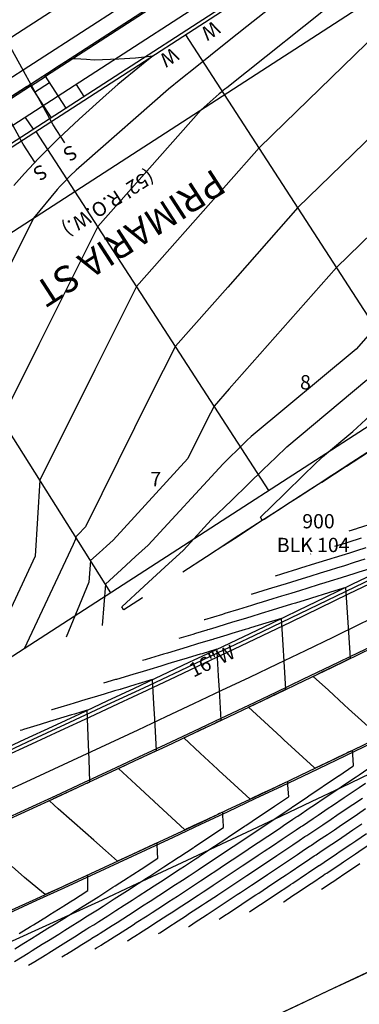
# Model space of a CAD drawing. Units: inches. Extents: x 2239091 to 2241855, y 13816996 to 13820506.
# Drawn here: x 2240856 to 2240951, y 13817660 to 13817937 of the extents above; entities that cross this region are included whole.
import ezdxf

# ---------------------------------------------------------------- set-up
doc = ezdxf.new("R2010")
doc.units = ezdxf.units.IN
doc.header["$MEASUREMENT"] = 0
for name, color, linetype in [('CP-BNDY-PROP-P18-U1', 6, 'Continuous'), ('CP-PROP-ANNO-P18-U1', 5, 'Continuous'), ('CP-PROP-LOTS-P18-U1', 5, 'Continuous'), ('CP-ROAD-ANNO', 51, 'Continuous'), ('CP-ROAD-CNTR-P18-U1', 1, 'Continuous'), ('CP-ROAD-CURB-BACK-P18-U1', 9, 'Continuous'), ('CP-ROAD-CURB-FACE-P18-U1', 252, 'Continuous'), ('CP-ROAD-RWAY-P18-U1', 252, 'Continuous'), ('CP-SSWR-LATL-P18-U1', 3, 'Continuous'), ('CP-SWLK-OTLN-P18-U1', 252, 'Continuous'), ('CP-TOPO-MAJR', 2, 'Continuous'), ('CP-TOPO-MINR', 1, 'Continuous'), ('CP-UTIL-ESMT-P18-U1', 252, 'Continuous'), ('CP-WATR-ANNO', 51, 'Continuous'), ('CP-WATR-LINE-08-P18-U1', 5, 'Continuous'), ('CP-WATR-LINE-16-P18-U1', 5, 'Continuous'), ('CP-WATR-SRVC-P18-U1', 3, 'Continuous'), ('VG-BNDY-LINE-224.440 AC', 1, 'Continuous')]:
    doc.layers.add(name, color=color, linetype=linetype)

msp = doc.modelspace()

# ---------------------------------------------------------------- linework, layer by layer
at = {"layer": 'CP-BNDY-PROP-P18-U1'}
msp.add_lwpolyline([(2240247.47, 13817391.27, 0.053906), (2241339.75, 13817871.65)], format="xyb", dxfattribs=at)
at = {"layer": 'CP-PROP-LOTS-P18-U1'}
for points in [[(2241177.74, 13817967.39), (2240838.63, 13817748)], [(2240967.84, 13817831.59), (2240902.66, 13817932.34)], [(2240925.86, 13817804.43), (2240860.68, 13817905.18)], [(2240881.54, 13817775.76), (2240817.55, 13817877.33)]]:
    msp.add_lwpolyline(points, dxfattribs=at)
at = {"layer": 'CP-ROAD-CNTR-P18-U1'}
msp.add_lwpolyline([(2241179.5, 13818142.42), (2240808.77, 13817902.57)], dxfattribs=at)
msp.add_lwpolyline([(2240232.37, 13817438.93, 0.053906), (2241314.81, 13817914.99)], format="xyb", dxfattribs=at)
at = {"layer": 'CP-ROAD-CURB-BACK-P18-U1'}
for points in [[(2241115.17, 13818083.53), (2240863.29, 13817920.57)], [(2240859.09, 13817917.86), (2240816.65, 13817890.4)]]:
    msp.add_lwpolyline(points, dxfattribs=at)
for points in [[(2240830.1, 13817675.45, 0.024605), (2241311.07, 13817921.49)], [(2240222.72, 13817469.44, 0.049943), (2241223.58, 13817900.21)]]:
    msp.add_lwpolyline(points, format="xyb", dxfattribs=at)
at = {"layer": 'CP-ROAD-CURB-FACE-P18-U1'}
msp.add_lwpolyline([(2241114.9, 13818083.95), (2240816.37, 13817890.82)], dxfattribs=at)
for points in [[(2240829.89, 13817675.9, 0.024605), (2241310.82, 13817921.92)], [(2240222.87, 13817468.96, 0.049943), (2241223.82, 13817899.77)]]:
    msp.add_lwpolyline(points, format="xyb", dxfattribs=at)
at = {"layer": 'CP-ROAD-RWAY-P18-U1'}
msp.add_lwpolyline([(2241119.74, 13818072.79), (2240822.89, 13817880.74)], dxfattribs=at)
msp.add_lwpolyline([(2240217.28, 13817486.6, 0.049847), (2241213.04, 13817914.95)], format="xyb", dxfattribs=at)
at = {"layer": 'CP-SSWR-LATL-P18-U1'}
for points in [[(2240865.42, 13817907.06), (2240850.92, 13817933.37)], [(2240857.02, 13817901.63), (2240842.18, 13817928.55)], [(2240868.68, 13817902.02), (2240865.42, 13817907.06)], [(2240860.28, 13817896.59), (2240857.02, 13817901.63)]]:
    msp.add_lwpolyline(points, dxfattribs=at)
at = {"layer": 'CP-SWLK-OTLN-P18-U1'}
for points in [[(2241117.03, 13818076.99), (2240820.18, 13817884.94)], [(2241119.2, 13818073.63), (2240822.35, 13817881.58)], [(2240859.09, 13817917.86), (2240863.29, 13817920.57)], [(2240863.02, 13817920.99), (2240868.99, 13817911.76)], [(2240858.82, 13817918.28), (2240864.8, 13817909.04)], [(2240860.18, 13817916.18), (2240864.38, 13817918.89)], [(2240871.86, 13817918.37), (2240874.03, 13817915.02)], [(2240857.59, 13817909.14), (2240859.76, 13817905.78)]]:
    msp.add_lwpolyline(points, dxfattribs=at)
for points in [[(2240576.25, 13817613.15, 0.033547), (2241236.18, 13817926.69)], [(2240220.6, 13817476.11, 0.050763), (2241235.81, 13817915.03)]]:
    msp.add_lwpolyline(points, format="xyb", dxfattribs=at)
at = {"layer": 'CP-TOPO-MAJR', "color": 2}
for points in [[(2240932.49, 13817944.84), (2240919.7, 13817934.62)], [(2240919.7, 13817934.62), (2240914.34, 13817930.34)], [(2240914.34, 13817930.34), (2240909.53, 13817926.5)], [(2240909.53, 13817926.5), (2240905.19, 13817923.03)], [(2240905.19, 13817923.03), (2240901.25, 13817919.88)], [(2240901.25, 13817919.88), (2240897.77, 13817917.01)], [(2240897.77, 13817917.01), (2240874.09, 13817896.26)], [(2240874.09, 13817896.26), (2240871.87, 13817894.28)], [(2240870.03, 13817892.54), (2240868.55, 13817891.07)], [(2240870.19, 13817892.7), (2240870.03, 13817892.54)], [(2240871.87, 13817894.28), (2240870.19, 13817892.7)], [(2240867.41, 13817889.85), (2240866.55, 13817888.85)], [(2240868.55, 13817891.07), (2240867.41, 13817889.85)], [(2240866.55, 13817888.85), (2240859.85, 13817880.84)], [(2240859.85, 13817880.84), (2240845.66, 13817852.53)], [(2240955.78, 13817850.23), (2240950.38, 13817844.11)], [(2240950.38, 13817844.11), (2240920.91, 13817819.55)], [(2240919.76, 13817818.44), (2240918.45, 13817817.16)], [(2240920.91, 13817819.55), (2240919.76, 13817818.44)], [(2240916.93, 13817815.69), (2240915.16, 13817813.97)], [(2240918.45, 13817817.16), (2240916.93, 13817815.69)], [(2240950.11, 13817812.89), (2240955.45, 13817816.36)], [(2240915.16, 13817813.97), (2240913.05, 13817811.93)], [(2240947.61, 13817811.28), (2240950.11, 13817812.89)], [(2240913.05, 13817811.93), (2240892.07, 13817789.1)], [(2240940.73, 13817806.8), (2240947.61, 13817811.28)], [(2240939.78, 13817806.18), (2240940.73, 13817806.8)], [(2240936, 13817803.73), (2240939.78, 13817806.18)], [(2240892.07, 13817789.1), (2240888.54, 13817785.87)], [(2240950.45, 13817787.49), (2240948.54, 13817786.89)], [(2240953.11, 13817788.33), (2240950.45, 13817787.49)], [(2240888.54, 13817785.87), (2240884.59, 13817782.24)], [(2240943.04, 13817785.18), (2240938.98, 13817783.92)], [(2240943.54, 13817785.33), (2240943.04, 13817785.18)], [(2240944.19, 13817785.53), (2240943.54, 13817785.33)], [(2240948.54, 13817786.89), (2240944.19, 13817785.53)], [(2240884.59, 13817782.24), (2240880.11, 13817778.14)], [(2240933.98, 13817782.36), (2240929.69, 13817781.04)], [(2240934.75, 13817782.6), (2240933.98, 13817782.36)], [(2240938.98, 13817783.92), (2240934.75, 13817782.6)], [(2240929.43, 13817780.96), (2240927.64, 13817780.41)], [(2240929.69, 13817781.04), (2240929.43, 13817780.96)], [(2240880.11, 13817778.14), (2240879.16, 13817766.58)], [(2240911.08, 13817759.83), (2240911.06, 13817759.82)], [(2240911.34, 13817759.91), (2240911.08, 13817759.83)], [(2240911.38, 13817759.25), (2240911.34, 13817759.91)], [(2240902.1, 13817757.11), (2240901.01, 13817756.78)], [(2240906.66, 13817758.49), (2240902.1, 13817757.11)], [(2240907.18, 13817758.64), (2240906.66, 13817758.49)], [(2240911.06, 13817759.82), (2240907.18, 13817758.64)], [(2240911.39, 13817759.19), (2240911.38, 13817759.25)], [(2240911.81, 13817752.43), (2240911.39, 13817759.19)], [(2240895.57, 13817755.14), (2240892.49, 13817754.22)], [(2240897.59, 13817755.75), (2240895.57, 13817755.14)], [(2240901.01, 13817756.78), (2240897.59, 13817755.75)], [(2240884.12, 13817751.72), (2240883.2, 13817751.44)], [(2240888, 13817752.87), (2240884.12, 13817751.72)], [(2240889.69, 13817753.38), (2240888, 13817752.87)], [(2240892.49, 13817754.22), (2240889.69, 13817753.38)], [(2240912.06, 13817748.36), (2240911.81, 13817752.43)], [(2240882.88, 13817751.35), (2240879.53, 13817750.35)], [(2240882.93, 13817751.36), (2240882.88, 13817751.35)], [(2240883.2, 13817751.44), (2240882.93, 13817751.36)], [(2240912.57, 13817740.01), (2240912.06, 13817748.36)], [(2240906.4, 13817737.09), (2240908.16, 13817737.93)], [(2240908.16, 13817737.93), (2240910.62, 13817739.09)], [(2240910.62, 13817739.09), (2240911.23, 13817739.38)], [(2240911.23, 13817739.38), (2240912.57, 13817740.01)], [(2240902.03, 13817735.03), (2240905.04, 13817736.45)], [(2240906.66, 13817730.73), (2240902.03, 13817735.03)], [(2240905.04, 13817736.45), (2240906.4, 13817737.09)], [(2240911.53, 13817726.22), (2240906.66, 13817730.73)], [(2240911.71, 13817726.05), (2240911.53, 13817726.22)], [(2240911.91, 13817725.87), (2240911.71, 13817726.05)], [(2240916.2, 13817721.9), (2240911.91, 13817725.87)], [(2240920.62, 13817717.81), (2240916.2, 13817721.9)], [(2240928.03, 13817721.32), (2240925.46, 13817720.1)], [(2240929.13, 13817721.84), (2240928.03, 13817721.32)], [(2240929.63, 13817722.07), (2240929.13, 13817721.84)], [(2240929.71, 13817722.12), (2240929.63, 13817722.07)], [(2240930.18, 13817722.33), (2240929.71, 13817722.12)], [(2240931.2, 13817722.82), (2240930.18, 13817722.33)], [(2240931.26, 13817721.79), (2240931.2, 13817722.82)], [(2240931.46, 13817718.51), (2240931.26, 13817721.79)], [(2240923.95, 13817719.39), (2240920.67, 13817717.84)], [(2240925.46, 13817720.1), (2240923.95, 13817719.39)], [(2240930.89, 13817718.14), (2240931.43, 13817718.5)], [(2240931.43, 13817718.5), (2240931.46, 13817718.51)], [(2240931.43, 13817718.5), (2240931.43, 13817718.5)], [(2240920.66, 13817717.83), (2240920.62, 13817717.81)], [(2240920.67, 13817717.84), (2240920.66, 13817717.83)], [(2240923.03, 13817712.87), (2240927.35, 13817715.76)], [(2240927.35, 13817715.76), (2240927.48, 13817715.84)], [(2240927.48, 13817715.84), (2240930.88, 13817718.13)], [(2240930.88, 13817718.13), (2240930.89, 13817718.14)], [(2240919.4, 13817710.45), (2240923.03, 13817712.87)], [(2240948.68, 13817712.22), (2240950.72, 13817713.59)], [(2240950.72, 13817713.59), (2240953.04, 13817715.16)], [(2240918.68, 13817709.96), (2240919.08, 13817710.23)], [(2240919.08, 13817710.23), (2240919.4, 13817710.45)], [(2240944.27, 13817709.24), (2240946.29, 13817710.61)], [(2240946.29, 13817710.61), (2240948.68, 13817712.22)], [(2240914.61, 13817707.25), (2240918.68, 13817709.96)], [(2240939.83, 13817706.27), (2240942.32, 13817707.93)], [(2240942.32, 13817707.93), (2240944.27, 13817709.24)], [(2240909.94, 13817704.15), (2240910.66, 13817704.62)], [(2240910.66, 13817704.62), (2240914.1, 13817706.91)], [(2240914.1, 13817706.91), (2240914.61, 13817707.25)], [(2240935.28, 13817703.21), (2240937.33, 13817704.59)], [(2240937.33, 13817704.59), (2240937.56, 13817704.74)], [(2240937.56, 13817704.74), (2240937.87, 13817704.95)], [(2240937.87, 13817704.95), (2240939.83, 13817706.27)], [(2240906.23, 13817701.68), (2240906.45, 13817701.83)], [(2240906.45, 13817701.83), (2240909.94, 13817704.15)], [(2240931.11, 13817700.42), (2240933.91, 13817702.29)], [(2240933.91, 13817702.29), (2240935.28, 13817703.21)], [(2240901.06, 13817698.27), (2240902.24, 13817699.04)], [(2240902.24, 13817699.04), (2240905.33, 13817701.09)], [(2240905.33, 13817701.09), (2240906.23, 13817701.68)], [(2240928.04, 13817698.37), (2240929.44, 13817699.3)], [(2240929.44, 13817699.3), (2240931.11, 13817700.42)], [(2240897.72, 13817696.08), (2240901.06, 13817698.27)], [(2240922.32, 13817694.56), (2240925.48, 13817696.66)], [(2240925.48, 13817696.66), (2240928.04, 13817698.37)], [(2240893.78, 13817693.51), (2240896.53, 13817695.3)], [(2240896.53, 13817695.3), (2240897.72, 13817696.08)], [(2240917.96, 13817691.65), (2240921, 13817693.68)], [(2240921, 13817693.68), (2240922.32, 13817694.56)], [(2240889.24, 13817690.56), (2240892.12, 13817692.44)], [(2240892.12, 13817692.44), (2240893.78, 13817693.51)], [(2240913.38, 13817688.62), (2240917.04, 13817691.05)], [(2240917.04, 13817691.05), (2240917.96, 13817691.65)], [(2240882.94, 13817686.53), (2240885.29, 13817688.03)], [(2240885.29, 13817688.03), (2240887.57, 13817689.49)], [(2240887.57, 13817689.49), (2240889.24, 13817690.56)], [(2240908.86, 13817685.63), (2240912.78, 13817688.22)], [(2240912.78, 13817688.22), (2240912.82, 13817688.24)], [(2240912.82, 13817688.24), (2240913.38, 13817688.62)], [(2240880.72, 13817685.11), (2240882.94, 13817686.53)], [(2240904.99, 13817683.09), (2240908.59, 13817685.45)], [(2240908.59, 13817685.45), (2240908.86, 13817685.63)], [(2240875.44, 13817681.76), (2240876.77, 13817682.6)], [(2240876.77, 13817682.6), (2240878.22, 13817683.52)], [(2240878.22, 13817683.52), (2240880.72, 13817685.11)], [(2240903.48, 13817682.12), (2240904.22, 13817682.59)], [(2240904.22, 13817682.59), (2240904.99, 13817683.09)], [(2240868.96, 13817677.7), (2240872.17, 13817679.7)], [(2240872.17, 13817679.7), (2240872.8, 13817680.1)], [(2240872.8, 13817680.1), (2240874.84, 13817681.39)], [(2240874.84, 13817681.39), (2240875.44, 13817681.76)], [(2240903.38, 13817682.06), (2240903.48, 13817682.12)], [(2240864.15, 13817674.7), (2240868.22, 13817677.23)], [(2240868.22, 13817677.23), (2240868.96, 13817677.7)], [(2240859.77, 13817672), (2240863.59, 13817674.36)], [(2240863.59, 13817674.36), (2240864.15, 13817674.7)], [(2240858.46, 13817671.2), (2240859.64, 13817671.92)], [(2240859.64, 13817671.92), (2240859.77, 13817672)]]:
    msp.add_lwpolyline(points, dxfattribs=at)
at = {"layer": 'CP-TOPO-MINR', "color": 1}
for points in [[(2240946.78, 13817943.52), (2240914.13, 13817917.44)], [(2240959.74, 13817936.16), (2240930.42, 13817907.64)], [(2240866.38, 13817923.18), (2240870.33, 13817925.72)], [(2240870.33, 13817925.72), (2240870.93, 13817925.68)], [(2240870.93, 13817925.68), (2240871.58, 13817925.64)], [(2240871.58, 13817925.64), (2240874.8, 13817925.42)], [(2240883.8, 13817925.59), (2240888.5, 13817925.81)], [(2240888.5, 13817925.81), (2240893.41, 13817926.36)], [(2240893.41, 13817926.36), (2240890.19, 13817923.79)], [(2240865.1, 13817922.36), (2240866.38, 13817923.18)], [(2240874.8, 13817925.42), (2240876.94, 13817925.27)], [(2240876.94, 13817925.27), (2240883.8, 13817925.59)], [(2240890.19, 13817923.79), (2240883.58, 13817918.32)], [(2240858.8, 13817918.31), (2240865.1, 13817922.36)], [(2240852.1, 13817914.01), (2240857.97, 13817917.78)], [(2240857.97, 13817917.78), (2240858.45, 13817918.09)], [(2240858.45, 13817918.09), (2240858.8, 13817918.31)], [(2240883.58, 13817918.32), (2240880.31, 13817915.45)], [(2240914.13, 13817917.44), (2240913.6, 13817917.02)], [(2240970.6, 13817919.37), (2240949.4, 13817898.75)], [(2240880.31, 13817915.45), (2240872.66, 13817908.64)], [(2240911.96, 13817915.7), (2240906.92, 13817911.28)], [(2240912.3, 13817915.98), (2240911.96, 13817915.7)], [(2240912.69, 13817916.29), (2240912.3, 13817915.98)], [(2240913.12, 13817916.64), (2240912.69, 13817916.29)], [(2240913.6, 13817917.02), (2240913.12, 13817916.64)], [(2240906.92, 13817911.28), (2240877.95, 13817878.48)], [(2240872.66, 13817908.64), (2240866.9, 13817903.22)], [(2240930.42, 13817907.64), (2240923.19, 13817900.61)], [(2240866.33, 13817902.68), (2240861.27, 13817897.61)], [(2240866.9, 13817903.22), (2240866.33, 13817902.68)], [(2240923.19, 13817900.61), (2240913.92, 13817890.11)], [(2240949.4, 13817898.75), (2240934.05, 13817883.81)], [(2240861.27, 13817897.61), (2240857.35, 13817893.4)], [(2240857.35, 13817893.4), (2240854.39, 13817889.98)], [(2240913.92, 13817890.11), (2240888.81, 13817861.69)], [(2240968.39, 13817889.86), (2240944.92, 13817867.02)], [(2240934.05, 13817883.81), (2240914.36, 13817861.53)], [(2240877.95, 13817878.48), (2240861.39, 13817845.43)], [(2240944.92, 13817867.02), (2240914.81, 13817832.94)], [(2240888.81, 13817861.69), (2240877.11, 13817838.33)], [(2240914.36, 13817861.53), (2240899.68, 13817844.9)], [(2240861.39, 13817845.43), (2240850.93, 13817824.4)], [(2240899.68, 13817844.9), (2240892.83, 13817831.23)], [(2240877.11, 13817838.33), (2240861.69, 13817807.34)], [(2240930.94, 13817816.72), (2240953.43, 13817835.46)], [(2240914.81, 13817832.94), (2240910.54, 13817828.11)], [(2240892.83, 13817831.23), (2240874.44, 13817794.25)], [(2240910.54, 13817828.11), (2240908.55, 13817824.13)], [(2240949.44, 13817820.95), (2240955.5, 13817826.56)], [(2240908.55, 13817824.13), (2240903.2, 13817813.38)], [(2240940.97, 13817813.89), (2240949.44, 13817820.95)], [(2240927.85, 13817813.72), (2240930.94, 13817816.72)], [(2240947.58, 13817811.33), (2240954.95, 13817816.1)], [(2240947.68, 13817811.28), (2240955.47, 13817816.34)], [(2240903.2, 13817813.38), (2240882.21, 13817790.54)], [(2240924.31, 13817810.28), (2240927.85, 13817813.72)], [(2240935.93, 13817809), (2240940.97, 13817813.89)], [(2240947.6, 13817811.3), (2240952.53, 13817814.49)], [(2240920.21, 13817806.31), (2240924.31, 13817810.28)], [(2240939.74, 13817806.24), (2240946.45, 13817810.59)], [(2240943.59, 13817808.69), (2240947.6, 13817811.3)], [(2240946.45, 13817810.59), (2240947.58, 13817811.33)], [(2240947.4, 13817811.1), (2240947.63, 13817811.25)], [(2240947.63, 13817811.25), (2240947.68, 13817811.28)], [(2240861.69, 13817807.34), (2240860.4, 13817786)], [(2240930.16, 13817803.4), (2240935.93, 13817809)], [(2240939.76, 13817806.21), (2240943.59, 13817808.69)], [(2240915.43, 13817801.67), (2240920.21, 13817806.31)], [(2240931.9, 13817801.15), (2240937.65, 13817804.88)], [(2240934.17, 13817802.58), (2240939.76, 13817806.21)], [(2240937.65, 13817804.88), (2240939.74, 13817806.24)], [(2240909.76, 13817796.17), (2240915.43, 13817801.67)], [(2240923.53, 13817796.97), (2240930.16, 13817803.4)], [(2240931.92, 13817801.12), (2240934.17, 13817802.58)], [(2240924.06, 13817796.06), (2240928.33, 13817798.83)], [(2240924.61, 13817796.36), (2240931.92, 13817801.12)], [(2240928.33, 13817798.83), (2240931.9, 13817801.15)], [(2240901.93, 13817787.65), (2240909.76, 13817796.17)], [(2240916.2, 13817791.02), (2240924.03, 13817796.1)], [(2240917.88, 13817792.03), (2240924.06, 13817796.06)], [(2240924.07, 13817796.13), (2240923.53, 13817796.97)], [(2240924.03, 13817796.1), (2240924.04, 13817796.11)], [(2240924.04, 13817796.11), (2240924.07, 13817796.13)], [(2240924.07, 13817796.13), (2240924.07, 13817796.13)], [(2240874.44, 13817794.25), (2240872.36, 13817791.99)], [(2240950.48, 13817793.72), (2240948.32, 13817793.05)], [(2240950.68, 13817793.79), (2240950.48, 13817793.72)], [(2240955.45, 13817795.3), (2240950.68, 13817793.79)], [(2240871.68, 13817790.82), (2240871.05, 13817789.29)], [(2240871.73, 13817791.42), (2240871.68, 13817790.82)], [(2240871.97, 13817791.63), (2240871.73, 13817791.42)], [(2240872.17, 13817791.82), (2240871.97, 13817791.63)], [(2240872.36, 13817791.99), (2240872.17, 13817791.82)], [(2240882.21, 13817790.54), (2240880.36, 13817788.84)], [(2240913.22, 13817788.99), (2240916.23, 13817790.96)], [(2240914.16, 13817789.69), (2240916.2, 13817791.02)], [(2240916.23, 13817790.96), (2240917.88, 13817792.03)], [(2240951.79, 13817791.02), (2240948.08, 13817789.86)], [(2240871.05, 13817789.29), (2240857.23, 13817760.03)], [(2240880.36, 13817788.84), (2240878.28, 13817786.93)], [(2240896.73, 13817782.89), (2240901.93, 13817787.65)], [(2240908.37, 13817785.92), (2240914.16, 13817789.69)], [(2240947.23, 13817789.59), (2240944.36, 13817788.7)], [(2240948.08, 13817789.86), (2240947.23, 13817789.59)], [(2240860.4, 13817786), (2240848.61, 13817760.82)], [(2240875.92, 13817784.78), (2240875.42, 13817778.7)], [(2240878.28, 13817786.93), (2240875.92, 13817784.78)], [(2240901.82, 13817781.62), (2240908.37, 13817785.92)], [(2240937.62, 13817786.6), (2240937.68, 13817786.62)], [(2240937.68, 13817786.62), (2240937.71, 13817786.63)], [(2240952.82, 13817785.13), (2240949.85, 13817784.19)], [(2240890.9, 13817777.54), (2240896.73, 13817782.89)], [(2240943.09, 13817782.09), (2240940.29, 13817781.21)], [(2240944.85, 13817782.63), (2240943.09, 13817782.09)], [(2240947.08, 13817783.33), (2240944.85, 13817782.63)], [(2240949.85, 13817784.19), (2240947.08, 13817783.33)], [(2240955.19, 13817782.76), (2240951.16, 13817781.49)], [(2240935.28, 13817779.66), (2240932.22, 13817778.71)], [(2240937.36, 13817780.31), (2240935.28, 13817779.66)], [(2240940.29, 13817781.21), (2240937.36, 13817780.31)], [(2240946.16, 13817779.93), (2240943.14, 13817778.99)], [(2240949.98, 13817781.13), (2240946.16, 13817779.93)], [(2240951.16, 13817781.49), (2240949.98, 13817781.13)], [(2240875.42, 13817778.7), (2240869.01, 13817763.3)], [(2240884.65, 13817771.81), (2240890.9, 13817777.54)], [(2240925.71, 13817776.71), (2240921.18, 13817775.32)], [(2240926.65, 13817777), (2240925.71, 13817776.71)], [(2240930.73, 13817778.26), (2240926.65, 13817777)], [(2240932.22, 13817778.71), (2240930.73, 13817778.26)], [(2240936.58, 13817776.96), (2240934.75, 13817776.39)], [(2240939.98, 13817778.01), (2240936.58, 13817776.96)], [(2240941.6, 13817778.51), (2240939.98, 13817778.01)], [(2240943.14, 13817778.99), (2240941.6, 13817778.51)], [(2240947.45, 13817777.23), (2240943.2, 13817775.9)], [(2240948.33, 13817764.58), (2240947.45, 13817777.23)], [(2240890.45, 13817774.35), (2240885.19, 13817770.97)], [(2240890.43, 13817774.24), (2240890.45, 13817774.35)], [(2240921.16, 13817775.31), (2240920.98, 13817775.26)], [(2240921.17, 13817775.31), (2240921.16, 13817775.31)], [(2240921.18, 13817775.32), (2240921.17, 13817775.31)], [(2240927, 13817774), (2240923.99, 13817773.08)], [(2240929.44, 13817774.75), (2240927, 13817774)], [(2240932.03, 13817775.55), (2240929.44, 13817774.75)], [(2240934.75, 13817776.39), (2240932.03, 13817775.55)], [(2240937.28, 13817774.07), (2240933.33, 13817772.85)], [(2240937.89, 13817774.26), (2240937.28, 13817774.07)], [(2240942.59, 13817775.72), (2240937.89, 13817774.26)], [(2240942.9, 13817775.81), (2240942.59, 13817775.72)], [(2240943.2, 13817775.9), (2240942.9, 13817775.81)], [(2240885.16, 13817771.02), (2240884.65, 13817771.81)], [(2240885.19, 13817770.97), (2240885.16, 13817771.02)], [(2240917.42, 13817771.06), (2240913.55, 13817769.88)], [(2240921.01, 13817772.16), (2240917.42, 13817771.06)], [(2240922.47, 13817772.61), (2240921.01, 13817772.16)], [(2240923.99, 13817773.08), (2240922.47, 13817772.61)], [(2240928.3, 13817771.3), (2240926.8, 13817770.84)], [(2240932.24, 13817772.51), (2240928.3, 13817771.3)], [(2240933.33, 13817772.85), (2240932.24, 13817772.51)], [(2240907.84, 13817768.15), (2240907.8, 13817768.13)], [(2240907.85, 13817768.15), (2240907.84, 13817768.15)], [(2240912.9, 13817769.68), (2240907.85, 13817768.15)], [(2240913.55, 13817769.88), (2240912.9, 13817769.68)], [(2240918.71, 13817768.36), (2240916.4, 13817767.65)], [(2240920.86, 13817769.01), (2240918.71, 13817768.36)], [(2240923.76, 13817769.9), (2240920.86, 13817769.01)], [(2240926.8, 13817770.84), (2240923.76, 13817769.9)], [(2240929.41, 13817768.53), (2240925.06, 13817767.2)], [(2240929.9, 13817761.14), (2240929.41, 13817768.53)], [(2240909.12, 13817765.44), (2240908.7, 13817765.31)], [(2240910.99, 13817766), (2240909.12, 13817765.44)], [(2240914.19, 13817766.97), (2240910.99, 13817766)], [(2240916.4, 13817767.65), (2240914.19, 13817766.97)], [(2240919.25, 13817765.42), (2240915.48, 13817764.27)], [(2240920.01, 13817765.65), (2240919.25, 13817765.42)], [(2240920.71, 13817765.86), (2240920.01, 13817765.65)], [(2240925.06, 13817767.2), (2240920.71, 13817765.86)], [(2240904.61, 13817764.07), (2240900.61, 13817762.86)], [(2240905.29, 13817764.27), (2240904.61, 13817764.07)], [(2240908.51, 13817765.25), (2240905.29, 13817764.27)], [(2240908.7, 13817765.31), (2240908.51, 13817765.25)], [(2240910.2, 13817762.66), (2240909.8, 13817762.54)], [(2240910.41, 13817762.73), (2240910.2, 13817762.66)], [(2240914.14, 13817763.86), (2240910.41, 13817762.73)], [(2240915.48, 13817764.27), (2240914.14, 13817763.86)], [(2240948.82, 13817757.34), (2240948.33, 13817764.58)], [(2240902.96, 13817760.47), (2240900.82, 13817759.82)], [(2240905.89, 13817761.36), (2240902.96, 13817760.47)], [(2240908.17, 13817762.05), (2240905.89, 13817761.36)], [(2240909.8, 13817762.54), (2240908.17, 13817762.05)], [(2240930.21, 13817756.44), (2240929.9, 13817761.14)], [(2240896.31, 13817758.46), (2240891.45, 13817757)], [(2240897.45, 13817758.81), (2240896.31, 13817758.46)], [(2240900.82, 13817759.82), (2240897.45, 13817758.81)], [(2240946.56, 13817756.25), (2240948.82, 13817757.34)], [(2240891.21, 13817756.93), (2240890.48, 13817756.71)], [(2240891.45, 13817757), (2240891.21, 13817756.93)], [(2240930.71, 13817748.64), (2240930.21, 13817756.44)], [(2240942.3, 13817754.2), (2240944.18, 13817755.1)], [(2240944.18, 13817755.1), (2240946.56, 13817756.25)], [(2240938.32, 13817752.28), (2240941.07, 13817753.6)], [(2240942.6, 13817748.36), (2240938.32, 13817752.28)], [(2240941.07, 13817753.6), (2240942.3, 13817754.2)], [(2240888.61, 13817749.96), (2240884.47, 13817748.73)], [(2240889.27, 13817750.16), (2240888.61, 13817749.96)], [(2240893.24, 13817751.35), (2240889.27, 13817750.16)], [(2240893.64, 13817744.58), (2240893.24, 13817751.35)], [(2240876.94, 13817746.47), (2240874.55, 13817745.76)], [(2240879.68, 13817747.29), (2240876.94, 13817746.47)], [(2240882.64, 13817748.18), (2240879.68, 13817747.29)], [(2240884.16, 13817748.63), (2240882.64, 13817748.18)], [(2240884.39, 13817748.7), (2240884.16, 13817748.63)], [(2240884.47, 13817748.73), (2240884.39, 13817748.7)], [(2240924.37, 13817745.61), (2240927.19, 13817746.96)], [(2240927.19, 13817746.96), (2240928.61, 13817747.64)], [(2240928.61, 13817747.64), (2240930.71, 13817748.64)], [(2240947.07, 13817744.29), (2240942.6, 13817748.36)], [(2240870.09, 13817744.41), (2240864.99, 13817742.87)], [(2240871.26, 13817744.77), (2240870.09, 13817744.41)], [(2240874.55, 13817745.76), (2240871.26, 13817744.77)], [(2240893.89, 13817740.34), (2240893.64, 13817744.58)], [(2240920.19, 13817743.62), (2240924.37, 13817745.61)], [(2240924.65, 13817739.51), (2240920.19, 13817743.62)], [(2240948.27, 13817743.19), (2240947.07, 13817744.29)], [(2240864.96, 13817742.86), (2240864.9, 13817742.84)], [(2240864.99, 13817742.87), (2240864.96, 13817742.86)], [(2240870.59, 13817741.46), (2240866.23, 13817740.14)], [(2240871.36, 13817741.69), (2240870.59, 13817741.46)], [(2240874.93, 13817742.77), (2240871.36, 13817741.69)], [(2240875.33, 13817733.15), (2240874.93, 13817742.77)], [(2240956.45, 13817735.74), (2240948.27, 13817743.19)], [(2240861.78, 13817738.79), (2240857.04, 13817737.34)], [(2240864.35, 13817739.57), (2240861.78, 13817738.79)], [(2240866.23, 13817740.14), (2240864.35, 13817739.57)], [(2240894.09, 13817736.78), (2240893.89, 13817740.34)], [(2240929.31, 13817735.22), (2240924.65, 13817739.51)], [(2240856.65, 13817737.22), (2240856.13, 13817737.06)], [(2240857.04, 13817737.34), (2240856.65, 13817737.22)], [(2240894.39, 13817731.45), (2240894.09, 13817736.78)], [(2240930.11, 13817734.49), (2240929.31, 13817735.22)], [(2240875.48, 13817728.94), (2240875.33, 13817733.15)], [(2240938.61, 13817726.69), (2240930.11, 13817734.49)], [(2240888.4, 13817728.63), (2240890.1, 13817729.43)], [(2240890.1, 13817729.43), (2240892.6, 13817730.61)], [(2240892.6, 13817730.61), (2240892.65, 13817730.63)], [(2240892.65, 13817730.63), (2240892.9, 13817730.75)], [(2240892.9, 13817730.75), (2240894.39, 13817731.45)], [(2240945.19, 13817729.51), (2240943.49, 13817728.69)], [(2240947.76, 13817730.73), (2240945.19, 13817729.51)], [(2240948.27, 13817730.98), (2240947.76, 13817730.73)], [(2240949.4, 13817731.52), (2240948.27, 13817730.98)], [(2240949.48, 13817730.38), (2240949.4, 13817731.52)], [(2240949.68, 13817727.22), (2240949.48, 13817730.38)], [(2240875.69, 13817722.72), (2240875.48, 13817728.94)], [(2240883.7, 13817726.43), (2240888.4, 13817728.63)], [(2240938.74, 13817726.57), (2240938.61, 13817726.69)], [(2240942.05, 13817728), (2240938.85, 13817726.48)], [(2240943.49, 13817728.69), (2240942.05, 13817728)], [(2240945.54, 13817724.41), (2240949.5, 13817727.1)], [(2240949.5, 13817727.1), (2240949.51, 13817727.1)], [(2240949.51, 13817727.1), (2240949.68, 13817727.22)], [(2240951.25, 13817724.69), (2240955.2, 13817727.37)], [(2240888.63, 13817721.89), (2240883.7, 13817726.43)], [(2240938.85, 13817726.48), (2240938.74, 13817726.57)], [(2240941.12, 13817721.44), (2240945.42, 13817724.33)], [(2240945.42, 13817724.33), (2240945.54, 13817724.41)], [(2240946.83, 13817721.71), (2240950.39, 13817724.11)], [(2240950.39, 13817724.11), (2240951.25, 13817724.69)], [(2240871.81, 13817720.91), (2240874.56, 13817722.19)], [(2240874.56, 13817722.19), (2240874.9, 13817722.35)], [(2240874.9, 13817722.35), (2240875.69, 13817722.72)], [(2240893.65, 13817717.29), (2240888.63, 13817721.89)], [(2240937.16, 13817718.77), (2240940.89, 13817721.28)], [(2240940.89, 13817721.28), (2240941.12, 13817721.44)], [(2240942.41, 13817718.73), (2240946.23, 13817721.31)], [(2240946.23, 13817721.31), (2240946.83, 13817721.71)], [(2240951.27, 13817721.13), (2240952.99, 13817722.29)], [(2240865.52, 13817718), (2240868.56, 13817719.41)], [(2240868.56, 13817719.41), (2240870.37, 13817720.25)], [(2240870.37, 13817720.25), (2240871.81, 13817720.91)], [(2240932.72, 13817715.79), (2240936.77, 13817718.51)], [(2240936.77, 13817718.51), (2240937.16, 13817718.77)], [(2240941.74, 13817718.27), (2240942.41, 13817718.73)], [(2240947.05, 13817718.28), (2240948.13, 13817719)], [(2240948.13, 13817719), (2240951.27, 13817721.13)], [(2240864.24, 13817717.41), (2240865.19, 13817717.84)], [(2240865.67, 13817716.15), (2240864.24, 13817717.41)], [(2240865.19, 13817717.84), (2240865.52, 13817718)], [(2240866.85, 13817715.12), (2240865.67, 13817716.15)], [(2240893.7, 13817717.25), (2240893.65, 13817717.29)], [(2240893.75, 13817717.2), (2240893.7, 13817717.25)], [(2240902.37, 13817709.22), (2240893.75, 13817717.2)], [(2240932.18, 13817715.43), (2240932.66, 13817715.75)], [(2240932.66, 13817715.75), (2240932.72, 13817715.79)], [(2240937.53, 13817715.45), (2240938.45, 13817716.06)], [(2240938.45, 13817716.06), (2240941.74, 13817718.27)], [(2240942.58, 13817715.26), (2240943.71, 13817716.02)], [(2240943.71, 13817716.02), (2240947.05, 13817718.28)], [(2240947.86, 13817715.25), (2240949.42, 13817716.3)], [(2240949.42, 13817716.3), (2240952.15, 13817718.14)], [(2240874.49, 13817708.37), (2240866.85, 13817715.12)], [(2240911.63, 13817713.56), (2240908.99, 13817712.32)], [(2240912.05, 13817713.76), (2240911.63, 13817713.56)], [(2240912.96, 13817714.19), (2240912.05, 13817713.76)], [(2240913.02, 13817713.27), (2240912.96, 13817714.19)], [(2240913.18, 13817710.27), (2240913.02, 13817713.27)], [(2240928.1, 13817712.69), (2240928.76, 13817713.13)], [(2240928.76, 13817713.13), (2240931.76, 13817715.14)], [(2240931.76, 13817715.14), (2240932.18, 13817715.43)], [(2240933.47, 13817712.72), (2240933.88, 13817712.99)], [(2240933.88, 13817712.99), (2240934.01, 13817713.08)], [(2240934.01, 13817713.08), (2240937.53, 13817715.45)], [(2240938.3, 13817712.39), (2240939.74, 13817713.35)], [(2240939.74, 13817713.35), (2240942.58, 13817715.26)], [(2240943.42, 13817712.25), (2240945, 13817713.31)], [(2240945, 13817713.31), (2240947.86, 13817715.25)], [(2240905.89, 13817710.87), (2240902.88, 13817709.46)], [(2240907.4, 13817711.58), (2240905.89, 13817710.87)], [(2240908.99, 13817712.32), (2240907.4, 13817711.58)], [(2240913.2, 13817709.98), (2240913.18, 13817710.27)], [(2240921.13, 13817708.03), (2240924.31, 13817710.15)], [(2240924.31, 13817710.15), (2240928.1, 13817712.69)], [(2240928.86, 13817709.62), (2240930.05, 13817710.42)], [(2240930.05, 13817710.42), (2240932.64, 13817712.16)], [(2240932.64, 13817712.16), (2240933.47, 13817712.72)], [(2240934.76, 13817710.01), (2240935.11, 13817710.24)], [(2240935.11, 13817710.24), (2240935.3, 13817710.37)], [(2240935.3, 13817710.37), (2240938.3, 13817712.39)], [(2240939.07, 13817709.33), (2240941.03, 13817710.64)], [(2240941.03, 13817710.64), (2240943.42, 13817712.25)], [(2240949.5, 13817709.19), (2240952.01, 13817710.88)], [(2240876.83, 13817706.31), (2240874.49, 13817708.37)], [(2240902.58, 13817709.32), (2240902.37, 13817709.22)], [(2240902.59, 13817709.32), (2240902.58, 13817709.32)], [(2240902.88, 13817709.46), (2240902.59, 13817709.32)], [(2240909.26, 13817707.25), (2240909.39, 13817707.34)], [(2240909.39, 13817707.34), (2240913.21, 13817709.88)], [(2240913.21, 13817709.88), (2240913.2, 13817709.98)], [(2240919.4, 13817706.88), (2240920.36, 13817707.51)], [(2240920.36, 13817707.51), (2240921.13, 13817708.03)], [(2240922.86, 13817705.62), (2240925.59, 13817707.44)], [(2240925.59, 13817707.44), (2240928.86, 13817709.62)], [(2240929.61, 13817706.56), (2240931.33, 13817707.71)], [(2240931.33, 13817707.71), (2240933.52, 13817709.18)], [(2240933.52, 13817709.18), (2240934.76, 13817710.01)], [(2240936.04, 13817707.3), (2240936.34, 13817707.49)], [(2240936.34, 13817707.49), (2240936.59, 13817707.66)], [(2240936.59, 13817707.66), (2240939.07, 13817709.33)], [(2240945.11, 13817706.23), (2240947.58, 13817707.9)], [(2240947.58, 13817707.9), (2240949.5, 13817709.19)], [(2240950.31, 13817706.16), (2240953.31, 13817708.18)], [(2240880.09, 13817703.39), (2240876.83, 13817706.31)], [(2240893.52, 13817705.08), (2240890.77, 13817703.8)], [(2240894.57, 13817705.57), (2240893.52, 13817705.08)], [(2240894.71, 13817702.54), (2240894.57, 13817705.57)], [(2240905.18, 13817704.55), (2240909.26, 13817707.25)], [(2240915.89, 13817704.53), (2240919.4, 13817706.88)], [(2240920.13, 13817703.8), (2240921.64, 13817704.8)], [(2240921.64, 13817704.8), (2240922.86, 13817705.62)], [(2240924.59, 13817703.2), (2240926.88, 13817704.73)], [(2240926.88, 13817704.73), (2240929.61, 13817706.56)], [(2240930.36, 13817703.49), (2240932.62, 13817705)], [(2240932.62, 13817705), (2240934.4, 13817706.2)], [(2240934.4, 13817706.2), (2240936.04, 13817707.3)], [(2240940.6, 13817703.21), (2240943.61, 13817705.22)], [(2240943.61, 13817705.22), (2240945.11, 13817706.23)], [(2240945.95, 13817703.23), (2240948.88, 13817705.19)], [(2240948.88, 13817705.19), (2240950.31, 13817706.16)], [(2240951.13, 13817703.13), (2240954.6, 13817705.47)], [(2240883.45, 13817700.4), (2240880.09, 13817703.39)], [(2240887.54, 13817702.3), (2240884.45, 13817700.87)], [(2240889.31, 13817703.12), (2240887.54, 13817702.3)], [(2240890.77, 13817703.8), (2240889.31, 13817703.12)], [(2240894.75, 13817701.58), (2240894.71, 13817702.54)], [(2240900.97, 13817701.76), (2240904.63, 13817704.18)], [(2240904.63, 13817704.18), (2240904.92, 13817704.37)], [(2240904.92, 13817704.37), (2240905.18, 13817704.55)], [(2240910.63, 13817701.04), (2240911.94, 13817701.91)], [(2240911.94, 13817701.91), (2240914.87, 13817703.86)], [(2240914.87, 13817703.86), (2240915.89, 13817704.53)], [(2240915.64, 13817700.81), (2240917.16, 13817701.82)], [(2240917.16, 13817701.82), (2240920.13, 13817703.8)], [(2240920.86, 13817700.72), (2240922.92, 13817702.09)], [(2240922.92, 13817702.09), (2240924.59, 13817703.2)], [(2240926.32, 13817700.79), (2240928.16, 13817702.02)], [(2240928.16, 13817702.02), (2240930.36, 13817703.49)], [(2240936.16, 13817700.23), (2240938.62, 13817701.88)], [(2240938.62, 13817701.88), (2240938.79, 13817701.99)], [(2240938.79, 13817701.99), (2240939.16, 13817702.24)], [(2240939.16, 13817702.24), (2240940.6, 13817703.21)], [(2240941.37, 13817700.15), (2240944.9, 13817702.52)], [(2240944.9, 13817702.52), (2240945.95, 13817703.23)], [(2240946.8, 13817700.22), (2240950.17, 13817702.48)], [(2240950.17, 13817702.48), (2240951.13, 13817703.13)], [(2240884.45, 13817700.87), (2240883.45, 13817700.4)], [(2240891.25, 13817698.95), (2240894.76, 13817701.24)], [(2240894.76, 13817701.24), (2240894.75, 13817701.58)], [(2240896.45, 13817698.8), (2240900.47, 13817701.44)], [(2240900.47, 13817701.44), (2240900.97, 13817701.76)], [(2240907.54, 13817698.99), (2240907.73, 13817699.11)], [(2240907.73, 13817699.11), (2240910.63, 13817701.04)], [(2240911.32, 13817697.93), (2240913.22, 13817699.19)], [(2240913.22, 13817699.19), (2240915.64, 13817700.81)], [(2240916.42, 13817697.76), (2240918.44, 13817699.1)], [(2240918.44, 13817699.1), (2240920.86, 13817700.72)], [(2240921.59, 13817697.64), (2240924.2, 13817699.37)], [(2240924.2, 13817699.37), (2240926.32, 13817700.79)], [(2240931.86, 13817697.35), (2240935.19, 13817699.58)], [(2240935.19, 13817699.58), (2240936.16, 13817700.23)], [(2240937.04, 13817697.25), (2240939.91, 13817699.17)], [(2240939.91, 13817699.17), (2240940.01, 13817699.24)], [(2240940.01, 13817699.24), (2240940.45, 13817699.53)], [(2240940.45, 13817699.53), (2240941.37, 13817700.15)], [(2240942.13, 13817697.08), (2240946.19, 13817699.81)], [(2240946.19, 13817699.81), (2240946.8, 13817700.22)], [(2240947.64, 13817697.21), (2240951.46, 13817699.78)], [(2240857.4, 13817695.88), (2240853.86, 13817698.88)], [(2240875.11, 13817696.53), (2240871.19, 13817694.72)], [(2240875.15, 13817693.58), (2240875.11, 13817696.53)], [(2240886.71, 13817696.01), (2240891.1, 13817698.85)], [(2240891.1, 13817698.85), (2240891.25, 13817698.95)], [(2240892.51, 13817696.23), (2240895.86, 13817698.41)], [(2240895.86, 13817698.41), (2240896.45, 13817698.8)], [(2240901.64, 13817695.1), (2240903.51, 13817696.32)], [(2240903.51, 13817696.32), (2240906.04, 13817698)], [(2240906.04, 13817698), (2240907.54, 13817698.99)], [(2240906.74, 13817694.9), (2240908.85, 13817696.3)], [(2240908.85, 13817696.3), (2240909, 13817696.4)], [(2240909, 13817696.4), (2240911.32, 13817697.93)], [(2240912.01, 13817694.83), (2240914.49, 13817696.48)], [(2240914.49, 13817696.48), (2240916.42, 13817697.76)], [(2240917.19, 13817694.71), (2240919.72, 13817696.39)], [(2240919.72, 13817696.39), (2240921.59, 13817697.64)], [(2240929.77, 13817695.96), (2240930.72, 13817696.59)], [(2240930.72, 13817696.59), (2240931.86, 13817697.35)], [(2240932.61, 13817694.29), (2240936.48, 13817696.87)], [(2240936.48, 13817696.87), (2240937.04, 13817697.25)], [(2240937.93, 13817694.27), (2240941.19, 13817696.46)], [(2240941.19, 13817696.46), (2240941.24, 13817696.49)], [(2240941.24, 13817696.49), (2240941.74, 13817696.82)], [(2240941.74, 13817696.82), (2240942.13, 13817697.08)], [(2240944.82, 13817695.31), (2240947.48, 13817697.1)], [(2240947.48, 13817697.1), (2240947.64, 13817697.21)], [(2240861.1, 13817692.76), (2240857.4, 13817695.88)], [(2240869.14, 13817693.78), (2240868, 13817693.26)], [(2240870.02, 13817694.19), (2240869.14, 13817693.78)], [(2240871.19, 13817694.72), (2240870.02, 13817694.19)], [(2240875.16, 13817692.15), (2240875.15, 13817693.58)], [(2240882.77, 13817693.47), (2240886.4, 13817695.81)], [(2240886.4, 13817695.81), (2240886.71, 13817696.01)], [(2240887.97, 13817693.29), (2240891.61, 13817695.64)], [(2240891.61, 13817695.64), (2240892.51, 13817696.23)], [(2240898.99, 13817693.36), (2240901.64, 13817695.1)], [(2240902.23, 13817691.93), (2240904.78, 13817693.61)], [(2240904.78, 13817693.61), (2240906.74, 13817694.9)], [(2240907.45, 13817691.81), (2240910.16, 13817693.61)], [(2240910.16, 13817693.61), (2240910.27, 13817693.68)], [(2240910.27, 13817693.68), (2240912.01, 13817694.83)], [(2240912.69, 13817691.72), (2240915.77, 13817693.76)], [(2240915.77, 13817693.76), (2240917.19, 13817694.71)], [(2240923.05, 13817691.48), (2240926.76, 13817693.95)], [(2240926.76, 13817693.95), (2240929.77, 13817695.96)], [(2240928.04, 13817691.23), (2240931.5, 13817693.54)], [(2240931.5, 13817693.54), (2240932.01, 13817693.88)], [(2240932.01, 13817693.88), (2240932.61, 13817694.29)], [(2240933.36, 13817691.22), (2240937.76, 13817694.16)], [(2240937.76, 13817694.16), (2240937.93, 13817694.27)], [(2240941.39, 13817693.03), (2240942.36, 13817693.67)], [(2240942.36, 13817693.67), (2240943.69, 13817694.56)], [(2240943.69, 13817694.56), (2240944.67, 13817695.21)], [(2240944.67, 13817695.21), (2240944.82, 13817695.31)], [(2240863.13, 13817691.03), (2240861.1, 13817692.76)], [(2240865.49, 13817692.11), (2240863.13, 13817691.03)], [(2240866.3, 13817692.48), (2240865.49, 13817692.11)], [(2240868, 13817693.26), (2240866.3, 13817692.48)], [(2240872.96, 13817690.75), (2240873, 13817690.78)], [(2240873, 13817690.78), (2240875.16, 13817692.15)], [(2240878.2, 13817690.55), (2240882.18, 13817693.1)], [(2240882.18, 13817693.1), (2240882.77, 13817693.47)], [(2240884.03, 13817690.75), (2240886.99, 13817692.65)], [(2240886.99, 13817692.65), (2240887.97, 13817693.29)], [(2240892.64, 13817689.23), (2240895.05, 13817690.79)], [(2240895.05, 13817690.79), (2240897.19, 13817692.18)], [(2240897.19, 13817692.18), (2240898.99, 13817693.36)], [(2240900.26, 13817690.64), (2240902.23, 13817691.93)], [(2240902.81, 13817688.76), (2240906.05, 13817690.89)], [(2240906.05, 13817690.89), (2240907.45, 13817691.81)], [(2240908.15, 13817688.72), (2240911.47, 13817690.91)], [(2240911.47, 13817690.91), (2240911.55, 13817690.96)], [(2240911.55, 13817690.96), (2240912.69, 13817691.72)], [(2240918.73, 13817688.6), (2240922.28, 13817690.96)], [(2240922.28, 13817690.96), (2240923.05, 13817691.48)], [(2240923.78, 13817688.4), (2240928.04, 13817691.23)], [(2240930.74, 13817689.47), (2240933.23, 13817691.13)], [(2240933.23, 13817691.13), (2240933.29, 13817691.17)], [(2240933.29, 13817691.17), (2240933.36, 13817691.22)], [(2240940.66, 13817692.55), (2240941.39, 13817693.03)], [(2240868.41, 13817687.88), (2240870.94, 13817689.48)], [(2240870.94, 13817689.48), (2240871.08, 13817689.56)], [(2240871.08, 13817689.56), (2240872.96, 13817690.75)], [(2240873.78, 13817687.75), (2240874.26, 13817688.05)], [(2240874.26, 13817688.05), (2240877.42, 13817690.06)], [(2240877.42, 13817690.06), (2240878.2, 13817690.55)], [(2240879.46, 13817687.83), (2240882.56, 13817689.81)], [(2240882.56, 13817689.81), (2240884.03, 13817690.75)], [(2240890.5, 13817687.84), (2240892.64, 13817689.23)], [(2240893.15, 13817686.02), (2240896.31, 13817688.07)], [(2240896.31, 13817688.07), (2240897.85, 13817689.07)], [(2240897.85, 13817689.07), (2240900.26, 13817690.64)], [(2240901.53, 13817687.92), (2240902.81, 13817688.76)], [(2240903.39, 13817685.6), (2240907.32, 13817688.17)], [(2240907.32, 13817688.17), (2240908.15, 13817688.72)], [(2240914.31, 13817685.67), (2240918.32, 13817688.33)], [(2240918.32, 13817688.33), (2240918.73, 13817688.6)], [(2240920.84, 13817686.45), (2240923.55, 13817688.25)], [(2240923.55, 13817688.25), (2240923.78, 13817688.4)], [(2240930.05, 13817689.01), (2240930.1, 13817689.04)], [(2240930.1, 13817689.04), (2240930.74, 13817689.47)], [(2240863.84, 13817685.02), (2240864.47, 13817685.42)], [(2240864.47, 13817685.42), (2240868.08, 13817687.67)], [(2240868.08, 13817687.67), (2240868.41, 13817687.88)], [(2240869.66, 13817685.16), (2240871.56, 13817686.35)], [(2240871.56, 13817686.35), (2240872.33, 13817686.84)], [(2240872.33, 13817686.84), (2240873.78, 13817687.75)], [(2240874.61, 13817684.76), (2240875.52, 13817685.33)], [(2240875.52, 13817685.33), (2240877.82, 13817686.79)], [(2240877.82, 13817686.79), (2240879.46, 13817687.83)], [(2240883.32, 13817683.24), (2240886.55, 13817685.31)], [(2240886.55, 13817685.31), (2240888.15, 13817686.33)], [(2240888.15, 13817686.33), (2240890.5, 13817687.84)], [(2240891.76, 13817685.12), (2240893.15, 13817686.02)], [(2240893.66, 13817682.81), (2240897.58, 13817685.35)], [(2240897.58, 13817685.35), (2240898.51, 13817685.96)], [(2240898.51, 13817685.96), (2240901.53, 13817687.92)], [(2240902.79, 13817685.2), (2240903.39, 13817685.6)], [(2240913.19, 13817684.94), (2240913.91, 13817685.41)], [(2240913.91, 13817685.41), (2240914.31, 13817685.67)], [(2240920.5, 13817686.23), (2240920.84, 13817686.45)], [(2240859.06, 13817682.06), (2240859.85, 13817682.54)], [(2240859.85, 13817682.54), (2240863.84, 13817685.02)], [(2240863.94, 13817681.58), (2240865.72, 13817682.69)], [(2240865.72, 13817682.69), (2240868.37, 13817684.35)], [(2240868.37, 13817684.35), (2240869.66, 13817685.16)], [(2240870.92, 13817682.43), (2240872.18, 13817683.23)], [(2240872.18, 13817683.23), (2240873.59, 13817684.11)], [(2240873.59, 13817684.11), (2240874.61, 13817684.76)], [(2240881.98, 13817682.38), (2240883.32, 13817683.24)], [(2240883.7, 13817679.95), (2240887.81, 13817682.58)], [(2240887.81, 13817682.58), (2240888.73, 13817683.17)], [(2240888.73, 13817683.17), (2240891.76, 13817685.12)], [(2240893.03, 13817682.4), (2240893.66, 13817682.81)], [(2240895.28, 13817680.32), (2240898.84, 13817682.63)], [(2240898.84, 13817682.63), (2240899.18, 13817682.84)], [(2240899.18, 13817682.84), (2240902.79, 13817685.2)], [(2240911.94, 13817684.15), (2240912.26, 13817684.34)], [(2240912.26, 13817684.34), (2240913.19, 13817684.94)], [(2240855.9, 13817680.11), (2240859.06, 13817682.06)], [(2240859.3, 13817678.7), (2240861.1, 13817679.81)], [(2240861.1, 13817679.81), (2240863.94, 13817681.58)], [(2240864.05, 13817678.14), (2240866.97, 13817679.96)], [(2240866.97, 13817679.96), (2240868.67, 13817681.02)], [(2240868.67, 13817681.02), (2240870.92, 13817682.43)], [(2240876.27, 13817678.77), (2240878.03, 13817679.88)], [(2240878.03, 13817679.88), (2240878.62, 13817680.25)], [(2240878.62, 13817680.25), (2240881.98, 13817682.38)], [(2240883.23, 13817679.66), (2240883.7, 13817679.95)], [(2240887.13, 13817678.62), (2240889.07, 13817679.86)], [(2240889.07, 13817679.86), (2240889.31, 13817680.01)], [(2240889.31, 13817680.01), (2240893.03, 13817682.4)], [(2240894.93, 13817680.1), (2240895.28, 13817680.32)], [(2240854.61, 13817675.82), (2240857.15, 13817677.38)], [(2240857.15, 13817677.38), (2240859.3, 13817678.7)], [(2240859.53, 13817675.35), (2240862.34, 13817677.09)], [(2240862.34, 13817677.09), (2240864.05, 13817678.14)], [(2240871.87, 13817676.01), (2240873.44, 13817676.99)], [(2240873.44, 13817676.99), (2240876.1, 13817678.66)], [(2240876.1, 13817678.66), (2240876.27, 13817678.77)], [(2240878.83, 13817676.89), (2240879.49, 13817677.3)], [(2240879.49, 13817677.3), (2240880.5, 13817677.92)], [(2240880.5, 13817677.92), (2240880.75, 13817678.08)], [(2240880.75, 13817678.08), (2240883.23, 13817679.66)], [(2240886.28, 13817678.11), (2240886.41, 13817678.18)], [(2240886.41, 13817678.18), (2240887.13, 13817678.62)], [(2240854.56, 13817672.3), (2240858.4, 13817674.65)], [(2240858.4, 13817674.65), (2240859.53, 13817675.35)], [(2240868.75, 13817674.09), (2240869.17, 13817674.35)], [(2240869.17, 13817674.35), (2240871.09, 13817675.53)], [(2240871.09, 13817675.53), (2240871.87, 13817676.01)], [(2240877.07, 13817675.84), (2240877.58, 13817676.14)], [(2240877.58, 13817676.14), (2240878.83, 13817676.89)], [(2240867.87, 13817673.57), (2240868.75, 13817674.09)]]:
    msp.add_lwpolyline(points, dxfattribs=at)
at = {"layer": 'CP-UTIL-ESMT-P18-U1'}
msp.add_lwpolyline([(2241143.2, 13818064.14), (2240833.76, 13817863.95)], dxfattribs=at)
msp.add_lwpolyline([(2240261.27, 13817374.66, 0.054865), (2241375.2, 13817869.06)], format="xyb", dxfattribs=at)
at = {"layer": 'CP-WATR-LINE-08-P18-U1'}
msp.add_lwpolyline([(2240897.1, 13817948.4), (2240813.93, 13817894.59)], dxfattribs=at)
msp.add_lwpolyline([(2240897.1, 13817948.4), (2240813.93, 13817894.59)], dxfattribs=at)
at = {"layer": 'CP-WATR-LINE-16-P18-U1'}
msp.add_lwpolyline([(2240671.13, 13817650.61, 0.026244), (2241186.7, 13817898.17)], format="xyb", dxfattribs=at)
at = {"layer": 'VG-BNDY-LINE-224.440 AC'}
msp.add_lwpolyline([(2240247.47, 13817391.27, 0.039197), (2241052.71, 13817717.56)], format="xyb", dxfattribs=at)

# ---------------------------------------------------------------- texts
at = {"layer": 'CP-PROP-ANNO-P18-U1'}
for s, p in [('8', (2240934.65, 13817832.8)), ('7', (2240892.67, 13817805.64)), ('900', (2240935.28, 13817793.81)), ('BLK 104', (2240928.14, 13817787.15))]:
    msp.add_text(s, height=4, dxfattribs=at).set_placement(p)
at = {"layer": 'CP-ROAD-ANNO'}
for s, height, p in [('PRIMARIA ST', 7.5, (2240910.43, 13817894.95)), ("(52' R.O.W.)", 4, (2240892.09, 13817894.71))]:
    msp.add_text(s, height=height, rotation=212.9012, dxfattribs=at).set_placement(p)
at = {"layer": 'CP-SSWR-LATL-P18-U1'}
for p in [(2240870.52, 13817901.63), (2240862.12, 13817896.19)]:
    msp.add_text('S', height=4, rotation=212.8515, dxfattribs=at).set_placement(p)
at = {"layer": 'CP-WATR-ANNO', "color": 51}
msp.add_text('16"W', height=4, rotation=25.3891, dxfattribs=at).set_placement((2240904.74, 13817751.91))
at = {"layer": 'CP-WATR-SRVC-P18-U1'}
for p in [(2240910.51, 13817936.43), (2240898.91, 13817928.93)]:
    msp.add_text('W', height=4, rotation=212.9012, dxfattribs=at).set_placement(p)

doc.saveas('drawing.dxf')
